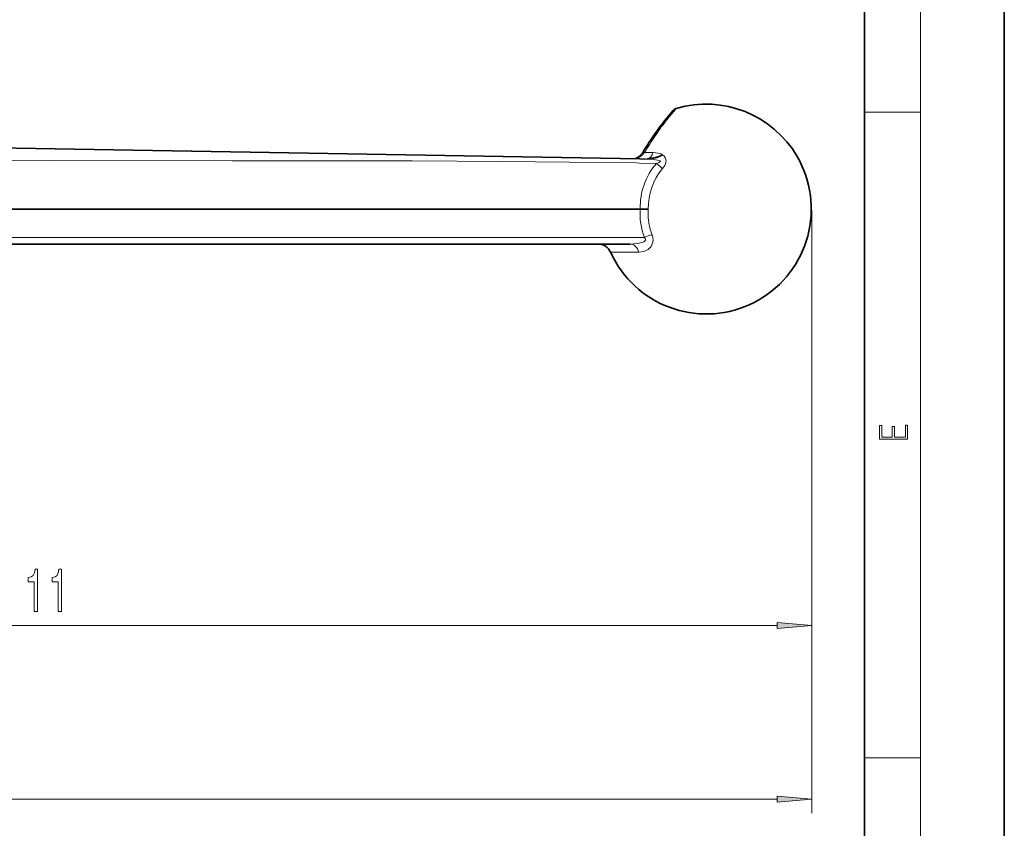
# Model space of a CAD drawing. Extents: x 0 to 420, y 0 to 297.
# Drawn here: x 350 to 420, y 51 to 109 of the extents above; entities that cross this region are included whole.
import ezdxf

# ---------------------------------------------------------------- set-up
doc = ezdxf.new("R2010")
doc.units = 0

msp = doc.modelspace()

# ---------------------------------------------------------------- linework, layer by layer
at = {"color": 7, "lineweight": 35}
for p, q in [((420, 0), (420, 297)), ((410, 10), (410, 287)), ((396.335968, 102.445274), (396.334717, 102.443863)), ((336.007111, 99.99427), (393.924164, 98.983322)), ((393.924164, 98.983322), (394.373077, 98.975487)), ((394.471863, 98.986938), (394.506683, 98.990021)), ((336.007111, 95.399872), (393.981812, 95.399872)), ((393.983307, 95.399872), (393.981812, 95.399872)), ((393.983307, 95.399872), (394.562256, 95.399872)), ((357.164612, 92.899872), (308.715942, 92.899872)), ((393.25, 92.899872), (357.164612, 92.899872))]:
    msp.add_line(p, q, dxfattribs=at)
at = {"color": 7, "lineweight": 13}
for p, q in [((414, 6), (414, 291)), ((396.402466, 102.406288), (396.199768, 102.1698)), ((396.402466, 102.406296), (396.47464, 102.488586)), ((396.539001, 102.561172), (396.474609, 102.488579)), ((396.539001, 102.56118), (396.562378, 102.587311)), ((410, 102.333336), (414, 102.333336)), ((395.995667, 101.923035), (395.865173, 101.760307)), ((394.29303, 99.447609), (394.320648, 99.447128)), ((394.36145, 99.446411), (394.320648, 99.447128)), ((394.917969, 99.436699), (394.36145, 99.446411)), ((393.924164, 98.688644), (395.144806, 98.667343)), ((406.25116, 95.321655), (406.25116, 64.622475)), ((406.25116, 94.658585), (406.25116, 52.215675)), ((394.280273, 93.373703), (308.729004, 93.373703)), ((391.870453, 92.311638), (393.35614, 92.311638)), ((393.35614, 92.311638), (393.891785, 92.311638)), ((297.695618, 65.622475), (403.760681, 65.622475)), ((410, 56.166668), (414, 56.166668)), ((105.69561, 53.215675), (403.760681, 53.215675))]:
    msp.add_line(p, q, dxfattribs=at)
at = {"color": 7, "lineweight": 35}
for points in [[(396.335968, 102.445274), (395.384521, 101.284729), (394.882324, 100.565903)], [(396.332123, 102.440979), (395.711548, 101.708328), (394.928345, 100.635925), (394.88266, 100.566422)], [(394.164978, 99.445618), (393.91153, 99.152122), (393.66687, 99.012192), (393.510681, 98.99054)], [(395.550171, 99.278961), (395.430267, 99.198647), (395.161865, 99.093109), (394.934113, 99.042816), (394.471863, 98.986938)], [(394.506683, 98.990021), (394.957581, 99.054008), (395.250854, 99.131119), (395.391357, 99.187767), (395.584473, 99.30661)]]:
    msp.add_lwpolyline(points, dxfattribs=at)
at = {"color": 7, "lineweight": 13}
for points in [[(394.29303, 99.447609), (394.124268, 99.257332), (393.930115, 99.10817), (393.728455, 99.018768), (393.510681, 98.99054)], [(395.586761, 98.298325), (395.741974, 98.514801), (395.799316, 98.632996), (395.841827, 98.875778), (395.769653, 99.084038), (395.671509, 99.194092), (395.549927, 99.278625)], [(336.007111, 99.012024), (345.623657, 98.89489), (352.035278, 98.861282), (364.859192, 98.850494), (377.683044, 98.840363), (384.094727, 98.807587), (393.711273, 98.692337), (393.924164, 98.688644)], [(394.373077, 98.975487), (394.791565, 98.957123), (395.210327, 98.905937), (395.348938, 98.869598), (395.405884, 98.841705), (395.419556, 98.829681), (395.430237, 98.80587), (395.326202, 98.724991), (395.144806, 98.667343)], [(394.280273, 93.373703), (394.345398, 93.297623), (394.361969, 93.257584), (394.358826, 93.183937), (394.332703, 93.140594), (394.237793, 93.06781), (394.10968, 93.012856), (393.809082, 92.940994), (393.25, 92.899872)], [(393.891785, 92.311638), (394.235291, 92.360039), (394.549286, 92.512192), (394.75769, 92.721329), (394.884033, 93.020447), (394.898071, 93.20224)]]:
    msp.add_lwpolyline(points, dxfattribs=at)
for points in [[(413.092773, 78.944901), (413.092773, 79.952545), (412.92865, 79.952545), (412.92865, 79.082588), (412.147003, 79.082588), (412.147003, 79.854492), (411.98291, 79.854492), (411.98291, 79.082588), (411.256897, 79.082588), (411.256897, 79.927513), (411.092773, 79.927513), (411.092773, 78.944901)], [(350.681458, 66.622475), (350.91748, 66.622475), (350.91748, 69.644089), (350.741119, 69.644089), (350.694427, 69.380402), (350.601044, 69.203163), (350.458405, 69.099419), (350.261292, 69.064835), (350.261292, 68.757919), (350.681458, 68.757919)], [(352.392822, 66.622475), (352.628845, 66.622475), (352.628845, 69.644089), (352.452484, 69.644089), (352.405792, 69.380402), (352.312439, 69.203163), (352.169769, 69.099419), (351.972656, 69.064835), (351.972656, 68.757919), (352.392822, 68.757919)], [(403.760681, 65.404587), (406.25116, 65.622475), (403.760681, 65.840363)], [(403.760681, 52.997787), (406.25116, 53.215675), (403.760681, 53.433563)]]:
    msp.add_lwpolyline(points, close=True, dxfattribs=at)
at = {"color": 7, "lineweight": 35}
for centre, radius, start, end in [((398.705109, 95.399849), 7.500025, 30.000103, 106.600422), ((396.705231, 102.108185), 0.499972, 106.597021, 143.491237), ((398.446167, 99.500336), 3.4306, 138.79387, 145.997056), ((482.951324, 43.427643), 104.980828, 147.024576, 147.750939), ((482.760315, 43.549591), 104.754202, 147.024002, 147.751608), ((398.705139, 95.399872), 5.0001, 128.61712, 129.122172), ((398.705139, 95.399872), 7.5, 299.999998, 30.000001), ((390.959167, 91.899872), 1, 24.315738, 90.000003), ((398.705139, 95.399872), 7.5, 204.316042, 210.000003), ((398.705139, 95.399872), 7.5, 210.000003, 299.999998)]:
    msp.add_arc(centre, radius, start, end, dxfattribs=at)
at = {"color": 7, "lineweight": 13}
for centre, radius, start, end in [((399.326294, 99.380646), 4.190074, 138.264298, 142.644389), ((407.852417, 92.242599), 15.305957, 143.164371, 144.556118), ((488.90802, 39.739326), 111.879544, 147.018606, 147.745379), ((407.001526, 92.844131), 14.263907, 144.542594, 146.859176), ((394.906616, 97.591461), 1.844782, 68.43521, 89.648494), ((398.855438, 95.072906), 4.303734, 175.644298, 189.350715), ((398.853271, 95.072578), 4.301699, 189.350988, 200.502215), ((393.801025, 93.167091), 1.097773, 1.835375, 21.299836)]:
    msp.add_arc(centre, radius, start, end, dxfattribs=at)
for centre, major_axis, ratio, start_param, end_param in [((395.301422, 100.293213), (0.418762, -0.273209), 0.5207, 2.480308186, 3.141578729), ((394.587158, 99.177757), (0.422211, -0.267853), 0.227342, 2.474889543, 3.141592654), ((394.412994, 99.974945), (-0.017456, -0.999847), 0.606164, 0.183922768, 1.012963208), ((398.861084, 95.503838), (-2.707031, 4.061066), 0.999505, 0.277761238, 1.004387379), ((394.390533, 99.975334), (-0.017456, -0.999847), 0.60928, 0, 0.162465866), ((395.170959, 98.684784), (-0.761642, 0.64801), 0.030249, 1.56216727, 2.173780774), ((398.865845, 95.507004), (2.388565, -3.583298), 0.999505, 3.419353892, 4.14956423), ((398.860718, 95.088379), (4.375488, 2.185501), 0.998287, 2.613851495, 3.036375568), ((393.25, 91.899872), (0, 1), 0.704254, 5.136778689, 6.283185307), ((394.306427, 93.321365), (-0.936661, -0.35025), 0.058178, 4.105443796, 4.718543434)]:
    msp.add_ellipse(centre, major_axis=major_axis, ratio=ratio, start_param=start_param, end_param=end_param, dxfattribs=at)
for points in [[(403.760681, 65.404587), (406.25116, 65.622475), (403.760681, 65.404587), (403.760681, 65.840363)], [(403.760681, 52.997787), (406.25116, 53.215675), (403.760681, 52.997787), (403.760681, 53.433563)]]:
    msp.add_solid(points, dxfattribs=at)

doc.saveas('drawing.dxf')
